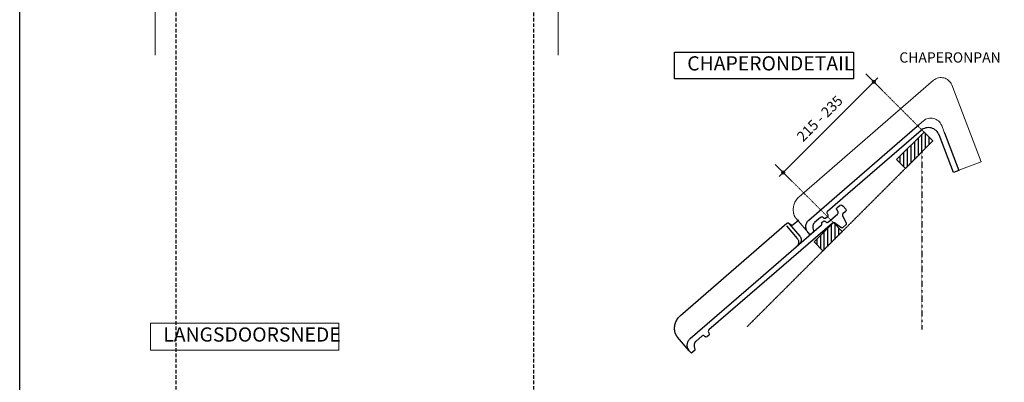
# Model space of a CAD drawing. Units: millimetres. Extents: x 9691 to 88005, y -21168 to -18170.
# Drawn here: x 9691 to 11422, y -20061 to -19423 of the extents above; entities that cross this region are included whole.
import ezdxf

# ---------------------------------------------------------------- set-up
doc = ezdxf.new("R2010")
doc.units = ezdxf.units.MM
doc.linetypes.add('DashDot', pattern=[0.5, 0.25, -0.125, 0, -0.125])
doc.linetypes.add('DASHED', pattern=[19.05, 12.7, -6.35])
for name, color, linetype in [('AANZICHTEN', 7, 'Continuous'), ('ARCERING', 7, 'Continuous'), ('Dakpannen', 5, 'Continuous'), ('Hulplijnen', 1, 'DASHED'), ('Maatvoering', 4, 'Continuous'), ('TEKST', 7, 'Continuous')]:
    doc.layers.add(name, color=color, linetype=linetype)
doc.layers.add('Maatvoering2', color=7, linetype='Continuous', lineweight=13)
doc.layers.add('Niet printen', color=7, linetype='Continuous', plot=False)
doc.styles.add('CF_10', font='verdana.ttf', dxfattribs={"height": 18})
doc.styles.get("Standard").update_dxf_attribs({"font": 'txt.shx'})
doc.dimstyles.new('MM', dxfattribs={"dimtxt": 18, "dimasz": 0.2, "dimexe": 1.25, "dimexo": 0.625, "dimgap": 10, "dimtad": 1, "dimdec": 0, "dimtxsty": 'CF_10', "dimblk": 'Maatlijn', "dimcen": 2.5, "dimse1": 1, "dimse2": 1, "dimclrd": 4, "dimclre": 256, "dimclrt": 4, "dimadec": 0, "dimazin": 0, "dimtfac": 1, "dimtdec": 0, "dimtmove": 0, "dimatfit": 3, "dimldrblk": 'DOT', "dimfxl": 1, "dimlwd": -1, "dimarcsym": 0})

# ---------------------------------------------------------------- blocks, each defined once
blk = doc.blocks.new('NVHV000B_U_03')
at = {"layer": 'Dakpannen', "color": 1, "linetype": 'Continuous'}
for points in [[(-4.060517, -56.707857), (-1.800656, -25.147952), (-1.740407, -24.470366), (-1.657456, -23.794937), (-1.551114, -23.123048), (-1.422329, -22.454956), (-1.270757, -21.791698), (-1.097001, -21.133878), (-0.900631, -20.482446), (-0.682336, -19.838091), (-0.442116, -19.201505), (-0.180663, -18.573378), (0.102025, -17.954401), (0.405687, -17.345523), (0.730152, -16.747607), (1.074556, -16.160825), (1.43864, -15.586129), (1.821973, -15.023948), (2.974906, -13.435288), (4.229174, -11.925522), (5.579773, -10.501037), (7.020572, -9.167961), (8.545271, -7.931905), (10.147741, -6.798308), (11.820733, -5.771657), (13.557339, -4.856785), (15.350224, -4.057579), (17.191361, -3.37723), (19.073066, -2.818589), (20.987485, -2.384675), (22.925986, -2.076524), (24.880543, -1.895949), (26.842868, -1.843642), (28.804071, -1.919514), (275.770132, -19.598542), (276.737571, -19.833324), (277.575016, -20.372113), (278.190022, -21.155438), (278.514875, -22.097024), (279.261342, -26.569613), (279.585893, -27.51081), (280.2009, -28.294135), (281.038345, -28.832924), (282.006171, -29.068008), (294.901289, -29.991167)], [(271.937669, -22.331676), (269.866625, -51.257582), (269.74863, -52.231839), (269.535687, -53.189869), (269.229694, -54.122176), (268.834147, -55.020431), (268.352198, -55.875269), (267.788895, -56.678878), (267.14946, -57.423273), (266.440152, -58.101507), (265.667704, -58.706846), (264.839796, -59.233681), (263.964286, -59.676917), (263.049242, -60.031938), (262.103987, -60.295635), (261.137326, -60.46542), (260.158969, -60.539868), (259.17772, -60.517771)], [(277.911694, -22.759591), (275.840651, -51.685498), (275.72231, -52.65941), (275.509367, -53.617439), (275.203719, -54.550092), (274.807827, -55.448002), (274.325878, -56.30284), (273.762574, -57.106448), (273.123097, -57.850887), (272.413789, -58.529121), (271.641686, -59.134805), (270.813433, -59.661294), (269.937922, -60.104531), (269.023224, -60.459897), (268.077969, -60.723594), (267.111308, -60.893379), (266.132605, -60.967482), (265.151702, -60.94573)]]:
    blk.add_lwpolyline(points, dxfattribs=at)
at = {"layer": 'Dakpannen', "color": 7, "linetype": 'Continuous'}
for points in [[(163.453873, -63.689343), (46.087527, -55.285966), (45.114392, -55.375908), (44.221877, -55.774001), (43.504412, -56.437604), (43.038301, -57.296628), (42.174184, -59.794548), (41.708074, -60.653572), (40.990523, -61.317262), (40.097921, -61.715441), (39.1247, -61.805469), (35.812122, -61.568011), (34.844684, -61.33323), (34.007153, -60.794527), (33.392146, -60.011202), (33.06725, -59.069659), (32.659921, -56.626464), (32.335025, -55.684921), (31.720018, -54.901596), (30.882487, -54.362893), (29.914617, -54.127853), (16.2745, -53.151437), (15.62091, -53.126232), (14.966715, -53.143754), (14.314937, -53.203744), (13.66877, -53.306461), (13.030803, -53.451387), (12.403453, -53.637486), (11.789396, -53.864154), (11.191997, -54.130786), (10.612985, -54.435657), (10.055206, -54.777989), (9.521164, -55.15597), (9.012586, -55.567873), (8.532319, -56.012232), (8.082177, -56.487233), (7.663886, -56.990459), (7.279777, -57.520272), (4.3665, -61.822902), (4.251181, -61.981725), (4.125676, -62.132779), (3.990763, -62.275288), (3.846528, -62.408475), (3.694265, -62.532426), (3.533975, -62.64576), (3.36652, -62.748304), (3.192851, -62.8398), (3.013485, -62.919729), (2.829458, -62.987746), (2.641114, -63.043507), (2.449837, -63.087011), (2.255969, -63.117912), (2.060462, -63.135952), (1.864091, -63.141045), (1.667979, -63.133449), (-4.488821, -62.692888), (-4.060517, -56.707857), (-3.883136, -55.246774), (-3.563937, -53.8096), (-3.105163, -52.41101), (-2.511476, -51.063951), (-1.788573, -49.781716), (-0.943619, -48.576302), (0.015533, -47.459709), (1.079301, -46.442207), (2.23793, -45.534241), (3.479856, -44.743925), (4.793079, -44.079114), (6.165429, -43.546453), (7.583527, -43.151037), (9.03313, -42.896057), (10.50086, -42.784536), (11.972561, -42.817509), (164.506506, -53.73918)], [(164.506506, -53.73918), (317.040582, -64.660721), (317.688475, -64.599091), (318.28009, -64.328574), (318.750689, -63.879382), (319.04818, -63.300844), (319.345886, -62.72209), (319.816485, -62.272898), (320.408446, -62.002727), (321.055951, -61.940794), (323.134717, -62.089691), (324.102198, -62.324429), (324.939643, -62.863219), (325.55465, -63.646543), (325.879158, -64.587784), (326.287004, -67.031152), (326.611857, -67.972738), (327.226907, -68.75602), (328.064352, -69.294809), (329.032178, -69.529893), (350.43571, -71.062448), (351.426928, -70.967543), (352.332607, -70.553525), (353.052791, -69.865796), (353.508198, -68.980187), (354.88426, -64.659688), (355.339667, -63.774079), (356.059894, -63.086307), (356.965573, -62.672289), (357.957093, -62.577772), (363.860554, -63.000293), (364.828381, -63.235377), (365.665912, -63.774079), (366.280962, -64.557361), (366.605556, -65.498515), (367.063509, -68.242568), (366.563433, -75.224686), (366.253642, -76.35345), (365.535314, -77.277557), (364.518287, -77.856786), (363.356808, -78.002488), (357.248302, -77.565423), (356.257127, -77.660285), (355.351491, -78.07426), (354.630962, -78.761644), (354.175555, -79.647253), (349.989364, -92.789668), (349.533957, -93.675278), (348.813816, -94.362963), (347.908181, -94.776938), (346.916704, -94.871412), (340.397632, -94.405042), (339.429891, -94.169872), (338.59249, -93.63104), (337.977526, -92.847672), (337.653018, -91.906431), (335.381767, -78.301617), (335.057216, -77.360419), (334.442166, -76.577138), (333.604678, -76.038392), (332.636851, -75.803308), (163.453873, -63.689343)]]:
    blk.add_lwpolyline(points, dxfattribs=at)
blk = doc.blocks.new('NVHV708C_U_0')
at = {"layer": 'AANZICHTEN', "color": 7, "linetype": 'Continuous', "lineweight": 18}
for points in [[(-39.875061, -20), (-39.875061, 195.787476)], [(227.000061, -11.75), (227.000061, 195.787476)], [(97.000061, -42), (94.767883, -41.978149), (92.53653, -41.912598), (90.306885, -41.803345), (88.079834, -41.650452), (85.856201, -41.454041), (83.636841, -41.21405), (81.422607, -40.930725), (79.214325, -40.604004), (77.012878, -40.234192), (74.819092, -39.821289), (72.63382, -39.36554), (70.457886, -38.867065), (68.292114, -38.326111), (66.13736, -37.742859), (63.994446, -37.117493), (61.864197, -36.450317), (59.747406, -35.741516), (57.644897, -34.991455), (55.557465, -34.200317), (53.485962, -33.36853), (51.431122, -32.496277), (49.393738, -31.583984), (47.374634, -30.631958), (45.374542, -29.640564), (43.394257, -28.610229), (41.434509, -27.541321), (39.496094, -26.434204), (37.579712, -25.289368), (35.686127, -24.107239), (33.81604, -22.888245), (31.970154, -21.632874), (30.149231, -20.341614), (10.084045, -5.9375), (9.069977, -5.23407), (8.029205, -4.570923), (6.963257, -3.948914), (5.87381, -3.369141), (4.762512, -2.832397), (3.631073, -2.339478), (2.481232, -1.891235), (1.314728, -1.488342), (0.133362, -1.131348), (-1.061096, -0.820862), (-2.266754, -0.557373), (-3.481812, -0.341187), (-4.704376, -0.172729), (-5.932617, -0.052185), (-7.164612, 0.020203), (-8.398499, 0.044373), (-19.937561, -0.001099), (-21.897797, -0.097412), (-23.839142, -0.385376), (-25.74295, -0.862244), (-27.59082, -1.523438), (-29.36499, -2.362549), (-31.04834, -3.371521), (-32.624725, -4.540649), (-34.078918, -5.858643), (-35.396912, -7.312805), (-36.56604, -8.889221), (-37.575012, -10.572571), (-38.414124, -12.346741), (-39.075317, -14.194641), (-39.552185, -16.098389), (-39.840149, -18.039795), (-39.936462, -20), (-39.875061, -151)], [(97.000061, -42), (101.419128, -41.914307), (105.831543, -41.65741), (110.230713, -41.229614), (114.609985, -40.631653), (118.96283, -39.86438), (123.282593, -38.928955), (127.562866, -37.826721), (131.797241, -36.559448), (135.979248, -35.128967), (140.102722, -33.537476), (144.161316, -31.787354), (148.149109, -29.881165), (152.059937, -27.821899), (155.888062, -25.612488), (159.627625, -23.256409), (163.273071, -20.757141), (183.000061, -5.9375), (185.546936, -4.228455), (188.246338, -2.772339), (191.073364, -1.582642), (194.001648, -0.670349), (197.00415, -0.043945), (200.052917, 0.29071), (203.119812, 0.330627), (206.17627, 0.075317), (209.194031, -0.472778), (212.145081, -1.308594), (215.002075, -2.424438), (217.738464, -3.809875), (220.328857, -5.452026), (222.749329, -7.335815), (224.977417, -9.443665), (226.992371, -11.756042)]]:
    blk.add_lwpolyline(points, dxfattribs=at)
blk = doc.blocks.new('NVHV709C_U_0')
at = {"layer": 'AANZICHTEN', "color": 7, "linetype": 'Continuous', "lineweight": 18}
for points in [[(-0.000061, -13), (-0.000061, 194.555908)], [(223.999939, -20), (223.999939, 194.555908)], [(87.050232, -42), (89.280212, -41.978149), (91.509216, -41.91272), (93.736511, -41.803711), (95.961365, -41.651123), (98.182678, -41.455078), (100.399841, -41.215576), (102.611877, -40.9328), (104.817932, -40.606812), (107.017151, -40.237671), (109.208801, -39.825623), (111.391907, -39.370789), (113.565735, -38.873352), (115.729309, -38.333496), (117.882019, -37.751343), (120.02301, -37.127258), (122.151184, -36.461426), (124.266052, -35.754028), (126.366638, -35.005493), (128.452209, -34.215942), (130.522034, -33.385742), (132.575012, -32.515259), (134.610779, -31.604736), (136.628235, -30.654602), (138.626648, -29.665161), (140.605408, -28.636841), (142.56366, -27.570007), (144.500793, -26.465088), (146.415833, -25.322449), (148.308044, -24.142639), (150.176941, -22.925964), (152.021667, -21.672974), (153.841614, -20.384216), (173.915833, -5.9375), (174.929749, -5.234253), (175.97052, -4.571228), (177.036316, -3.949463), (178.125549, -3.369751), (179.236755, -2.833191), (180.367981, -2.340454), (181.517639, -1.892334), (182.684021, -1.489502), (183.865173, -1.132629), (185.059509, -0.822205), (186.264954, -0.558777), (187.479797, -0.342651), (188.702209, -0.174194), (189.930237, -0.053711), (191.162048, 0.018616), (192.395691, 0.042786), (203.999939, -0.001099), (205.960266, -0.097412), (207.90155, -0.385376), (209.805359, -0.862244), (211.653259, -1.523438), (213.427429, -2.362549), (215.110779, -3.371521), (216.687195, -4.540649), (218.141296, -5.858643), (219.45929, -7.312805), (220.628479, -8.889221), (221.63739, -10.572571), (222.476501, -12.346741), (223.137756, -14.194641), (223.614563, -16.098389), (223.902527, -18.039795), (223.99884, -20), (223.999939, -151)], [(-0.000061, -13), (9.866516, -13), (11.842468, -13.6875), (13.790344, -15.358643), (15.775208, -16.985535), (17.796326, -18.567322), (19.852478, -20.103271), (21.942688, -21.592468), (24.065857, -23.034302), (26.221008, -24.427979), (28.406921, -25.772766), (30.622498, -27.067993), (32.86676, -28.313049), (35.138489, -29.507263), (37.436462, -30.650024), (39.759583, -31.740784), (42.10675, -32.778992), (44.476624, -33.764038), (46.868103, -34.695557), (49.279846, -35.572998), (51.710876, -36.395935), (54.159729, -37.16394), (56.625183, -37.876648), (59.10614, -38.53363), (61.601257, -39.134644), (64.109314, -39.679321), (66.628845, -40.167358), (69.158875, -40.598633), (71.697937, -40.972839), (74.24469, -41.289795), (76.798035, -41.549316), (79.356506, -41.751343), (81.919006, -41.895691), (84.483948, -41.9823), (87.050232, -42.01123)]]:
    blk.add_lwpolyline(points, dxfattribs=at)
blk = doc.blocks.new('Maatlijn')
at = {"layer": 'Maatvoering2', "color": 4}
for q in [(0, 100), (-50, 0), (0, -100), (50, 0)]:
    blk.add_line((0, 0), q, dxfattribs=at)
blk.add_circle((0, 0), 15, dxfattribs=at)
blk = doc.blocks.new('*D628')
at = {"layer": 'Defpoints', "color": 0, "transparency": 16777216}
for p in [(11192.9, -19532.6), (11192.9, -19532.6), (11033.6, -19691.9)]:
    blk.add_point(p, dxfattribs=at)
at = {"layer": 'Maatvoering', "color": 4, "transparency": 16777216}
blk.add_line((11033.7, -19691.8), (11192.7, -19532.7), dxfattribs=at)
at = {"layer": 'Maatvoering', "color": 4, "transparency": 16777216, "xscale": 0.2, "yscale": 0.2, "zscale": 0.2}
for p, rotation in [((11192.9, -19532.6), 45.00008775030393), ((11033.6, -19691.9), 225.0000877503039)]:
    blk.add_blockref('Maatlijn', p, dxfattribs=dict(at, rotation=rotation))
at = {"layer": 'Maatvoering', "color": 4, "transparency": 16777216, "insert": (11099.5, -19598.6), "char_height": 18, "attachment_point": 5, "rotation": 45.0001, "style": 'CF_10'}
blk.add_mtext('215 - 235', dxfattribs=at)
blk = doc.blocks.new('_Dot')
at = {"color": 0, "linetype": 'ByBlock', "lineweight": -2}
blk.add_line((-0.5, 0), (-1, 0), dxfattribs=at)
at = {"color": 0, "linetype": 'ByBlock', "const_width": 0.5}
blk.add_lwpolyline([(-0.25, 0, 1), (0.25, 0, 1)], format="xyb", close=True, dxfattribs=at)

msp = doc.modelspace()

# ---------------------------------------------------------------- hatches: boundary and pattern name
at = {"layer": 'ARCERING'}
h = msp.add_hatch(dxfattribs=at)
h.set_pattern_fill('ANSI31', color=4, scale=2, angle=45)
h.paths.add_polyline_path([(11233, -19669.2), (11281.2, -19620.9), (11296.8, -19636.5), (11248.5, -19684.7)])
h = msp.add_hatch(dxfattribs=at)
h.set_pattern_fill('ANSI31', color=4, scale=2, angle=45)
h.set_pattern_definition([(90, (4171.669, -21993.881), (-6.35, 1e-15), [])])
h.paths.add_polyline_path([(11087.9, -19814.2), (11121.9, -19780.2), (11137.4, -19795.8), (11103.5, -19829.7)])

# ---------------------------------------------------------------- linework, layer by layer
at = {"color": 4}
msp.add_lwpolyline([(11087.9, -19814.2), (11103.5, -19829.7), (11137.4, -19795.8), (11121.9, -19780.2)], close=True, dxfattribs=at)
at = {"layer": 'Dakpannen', "color": 1, "lineweight": 0}
for p, q in [((11061.5, -19735), (11298, -19529.8)), ((11298, -19529.8), (11300, -19528.4)), ((11300, -19528.4), (11302, -19527.1)), ((11302, -19527.1), (11304.1, -19526.2)), ((11304.1, -19526.2), (11306.5, -19525.5)), ((11306.5, -19525.5), (11308.8, -19525.1)), ((11308.8, -19525.1), (11311.3, -19524.9)), ((11311.3, -19524.9), (11313.6, -19525.2)), ((11313.6, -19525.2), (11316, -19525.6)), ((11316, -19525.6), (11318.3, -19526.3)), ((11318.3, -19526.3), (11320.4, -19527.2)), ((11320.4, -19527.2), (11322.5, -19528.5)), ((11322.5, -19528.5), (11324.4, -19530)), ((11324.4, -19530), (11326.1, -19531.7)), ((11326.1, -19531.7), (11327.6, -19533.5)), ((11327.6, -19533.5), (11328.9, -19535.6)), ((11328.9, -19535.6), (11330.2, -19537.8)), ((11330.2, -19537.8), (11381.6, -19673.4)), ((11381.6, -19673.4), (11342.3, -19688.1)), ((11055.3, -19742.5), (11056.3, -19740.8)), ((11056.3, -19740.8), (11057.5, -19739.2)), ((11057.5, -19739.2), (11058.7, -19737.7)), ((11058.7, -19737.7), (11060.1, -19736.3)), ((11060.1, -19736.3), (11061.5, -19735)), ((11051.1, -19757.4), (11051.2, -19755.4)), ((11051.2, -19759.4), (11051.1, -19757.4)), ((11051.2, -19755.4), (11051.4, -19753.5)), ((11051.4, -19753.5), (11051.8, -19751.6)), ((11051.8, -19751.6), (11052.2, -19749.7)), ((11052.2, -19749.7), (11052.8, -19747.8)), ((11052.8, -19747.8), (11053.5, -19746)), ((11053.5, -19746), (11054.3, -19744.2)), ((11054.3, -19744.2), (11055.3, -19742.5)), ((11051.4, -19761.4), (11051.2, -19759.4)), ((11051.7, -19763.3), (11051.4, -19761.4)), ((11051.8, -19763.7), (11051.7, -19763.3)), ((11051.9, -19764.4), (11051.8, -19763.7)), ((11052.1, -19765), (11051.9, -19764.4)), ((11052.2, -19765.6), (11052.1, -19765)), ((11052.5, -19766.2), (11052.2, -19765.6)), ((11052.7, -19766.9), (11052.5, -19766.2)), ((11052.9, -19767.5), (11052.7, -19766.9)), ((11053.2, -19768), (11052.9, -19767.5)), ((11053.4, -19768.6), (11053.2, -19768)), ((11053.7, -19769.2), (11053.4, -19768.6)), ((11054, -19769.8), (11053.7, -19769.2)), ((11054.4, -19770.4), (11054, -19769.8)), ((11054.7, -19770.9), (11054.4, -19770.4)), ((11055.1, -19771.5), (11054.7, -19770.9)), ((11055.5, -19772), (11055.1, -19771.5)), ((11055.9, -19772.5), (11055.5, -19772)), ((11056.3, -19773), (11055.9, -19772.5)), ((11081, -19801.5), (11056.3, -19773))]:
    msp.add_line(p, q, dxfattribs=at)
at = {"layer": 'Dakpannen', "color": 7, "lineweight": 0}
for p, q in [((11268.7, -19611), (11280.1, -19601.1)), ((11280.1, -19601.1), (11282.1, -19599.7)), ((11282.1, -19599.7), (11284.1, -19598.4)), ((11284.1, -19598.4), (11286.2, -19597.5)), ((11286.2, -19597.5), (11288.6, -19596.8)), ((11288.6, -19596.8), (11290.9, -19596.4)), ((11290.9, -19596.4), (11293.4, -19596.2)), ((11293.4, -19596.2), (11295.7, -19596.4)), ((11295.7, -19596.4), (11298.1, -19596.9)), ((11298.1, -19596.9), (11300.4, -19597.6)), ((11300.4, -19597.6), (11302.5, -19598.5)), ((11302.5, -19598.5), (11304.6, -19599.8)), ((11304.6, -19599.8), (11306.5, -19601.3)), ((11306.5, -19601.3), (11308.2, -19603)), ((11308.2, -19603), (11309.7, -19604.8)), ((11309.7, -19604.8), (11311, -19606.9)), ((11311, -19606.9), (11312.3, -19609.1)), ((11312.3, -19609.1), (11316.4, -19620.8))]:
    msp.add_line(p, q, dxfattribs=at)
at = {"layer": 'Dakpannen', "color": 7, "linetype": 'Continuous'}
for points in [[(11141.3, -19721.5), (11269.4, -19610.4), (11269.4, -19610.4), (11272.2, -19608)], [(11316.4, -19620.8), (11317.2, -19622.4), (11342.3, -19688.3), (11333, -19691.9), (11307.8, -19626), (11306.8, -19623.8), (11305.6, -19621.7), (11304.1, -19619.9), (11302.4, -19618.2), (11300.5, -19616.7), (11298.5, -19615.4), (11296.3, -19614.4), (11294, -19613.7), (11291.7, -19613.3), (11289.3, -19613.1), (11286.9, -19613.2), (11284.5, -19613.7), (11282.2, -19614.4), (11280, -19615.3), (11277.9, -19616.5), (11276, -19618), (11147.5, -19729.3)], [(11147.5, -19729.3), (11111.5, -19760.5), (11110.9, -19761.2), (11110.5, -19762.2), (11110.5, -19763.1), (11110.8, -19764.1), (11111.9, -19766.4), (11112.2, -19767.4), (11112.2, -19768.4), (11111.8, -19769.3), (11111.2, -19770), (11108.7, -19772.2), (11107.8, -19772.7), (11106.9, -19772.9), (11105.9, -19772.8), (11105, -19772.4), (11103, -19770.9), (11102.1, -19770.5), (11101.1, -19770.4), (11100.1, -19770.6), (11099.3, -19771.1), (11088.9, -19780.1), (11088.4, -19780.5), (11088, -19781), (11087.6, -19781.5), (11087.2, -19782), (11086.8, -19782.6), (11086.5, -19783.1), (11086.3, -19783.7), (11086, -19784.3), (11085.8, -19785), (11085.7, -19785.6), (11085.6, -19786.3), (11085.5, -19786.9), (11085.5, -19787.6), (11085.5, -19788.2), (11085.5, -19788.9), (11085.6, -19789.5), (11086.6, -19794.6), (11086.7, -19794.8), (11086.7, -19795), (11086.7, -19795.2), (11086.7, -19795.4), (11086.7, -19795.6), (11086.6, -19795.8), (11086.6, -19796), (11086.5, -19796.2), (11086.4, -19796.3), (11086.4, -19796.5), (11086.3, -19796.7), (11086.2, -19796.9), (11086, -19797), (11085.9, -19797.2), (11085.8, -19797.3), (11085.6, -19797.4), (11081, -19801.5), (11077.1, -19797), (11076.1, -19795.8), (11075.4, -19794.6), (11074.7, -19793.2), (11074.2, -19791.9), (11073.8, -19790.4), (11073.5, -19789), (11073.4, -19787.5), (11073.4, -19786.1), (11073.6, -19784.6), (11073.9, -19783.2), (11074.4, -19781.8), (11075, -19780.4), (11075.7, -19779.1), (11076.5, -19777.9), (11077.5, -19776.8), (11078.6, -19775.8), (11141.3, -19721.5)]]:
    msp.add_lwpolyline(points, dxfattribs=at)
at = {"layer": 'Hulplijnen', "color": 4, "linetype": 'DASHED', "ltscale": 0.5}
for points in [[(9966.2, -20483.7), (9966.2, -18708.5)], [(10595.2, -20483.7), (10595.2, -18708.5)]]:
    msp.add_lwpolyline(points, dxfattribs=at)
at = {"layer": 'Hulplijnen', "color": 4, "linetype": 'DASHED', "lineweight": 18, "ltscale": 0.1}
for points in [[(11192.9, -19532.6), (11281.2, -19620.9)], [(11033.6, -19691.9), (11121.9, -19780.2)]]:
    msp.add_lwpolyline(points, dxfattribs=at)
at = {"layer": 'Hulplijnen', "color": 4, "linetype": 'Continuous'}
msp.add_lwpolyline([(11233, -19669.2), (11281.2, -19620.9), (11296.8, -19636.5), (11248.5, -19684.7)], close=True, dxfattribs=at)
at = {"layer": 'Hulplijnen', "color": 4, "linetype": 'DashDot'}
msp.add_lwpolyline([(10970.1, -19963.2), (11277.3, -19655.9), (11277.3, -19968.5)], dxfattribs=at)
at = {"layer": 'Niet printen', "color": 2}
msp.add_lwpolyline([(9690.8, -18328.6), (13761.9, -18328.6), (13761.9, -21167.9), (9690.8, -21167.9)], close=True, dxfattribs=at)
at = {"layer": 'TEKST', "color": 1, "linetype": 'Continuous'}
msp.add_lwpolyline([(10842.2, -19480.3), (11157, -19480.3), (11157, -19527.3), (10842.2, -19527.3)], close=True, dxfattribs=at)
at = {"layer": 'TEKST', "color": 1, "linetype": 'Continuous', "lineweight": 18}
msp.add_lwpolyline([(9920.6, -19957.4), (10252.3, -19957.4), (10252.3, -20004.4), (9920.6, -20004.4)], close=True, dxfattribs=at)

# ---------------------------------------------------------------- block references
at = {"layer": 'AANZICHTEN'}
for name, p in [('NVHV708C_U_0', (9969, -19334.8)), ('NVHV709C_U_0', (10414, -19334.8))]:
    msp.add_blockref(name, p, dxfattribs=at)
at = {"layer": 'Dakpannen', "rotation": 45.00000500000001}
msp.add_blockref('NVHV000B_U_03', (10831.2, -19962.6), dxfattribs=at)

# ---------------------------------------------------------------- texts
at = {"layer": 'TEKST', "color": 7, "linetype": 'Continuous', "attachment_point": 7, "line_spacing_factor": 1.2}
for s, insert, char_height in [('{\\fTrebuchet MS|b0|i0|c0|p34;CHAPERONPAN}', (11237.8, -19498.6), 18), ('{\\fTrebuchet MS|b0|i0|c0|p34;CHAPERONDETAIL}', (10864.8, -19512.5), 25), ('{\\fTrebuchet MS|b0|i0|c0|p34;LANGSDOORSNEDE}', (9943.2, -19989.6), 25)]:
    msp.add_mtext(s, dxfattribs=dict(at, insert=insert, char_height=char_height))

# ---------------------------------------------------------------- dimensions: what is measured, and where the dimension line sits
at = {"layer": 'Maatvoering', "color": 4}
dim = msp.add_aligned_dim(p1=(11033.6, -19691.9), p2=(11192.9, -19532.6), distance=0, text='215 - 235', dimstyle='MM', dxfattribs=at)
dim.commit()
dim.dimension.update_dxf_attribs({"geometry": '*D628', "text_midpoint": (11099.5, -19598.6)})

doc.saveas('drawing.dxf')
